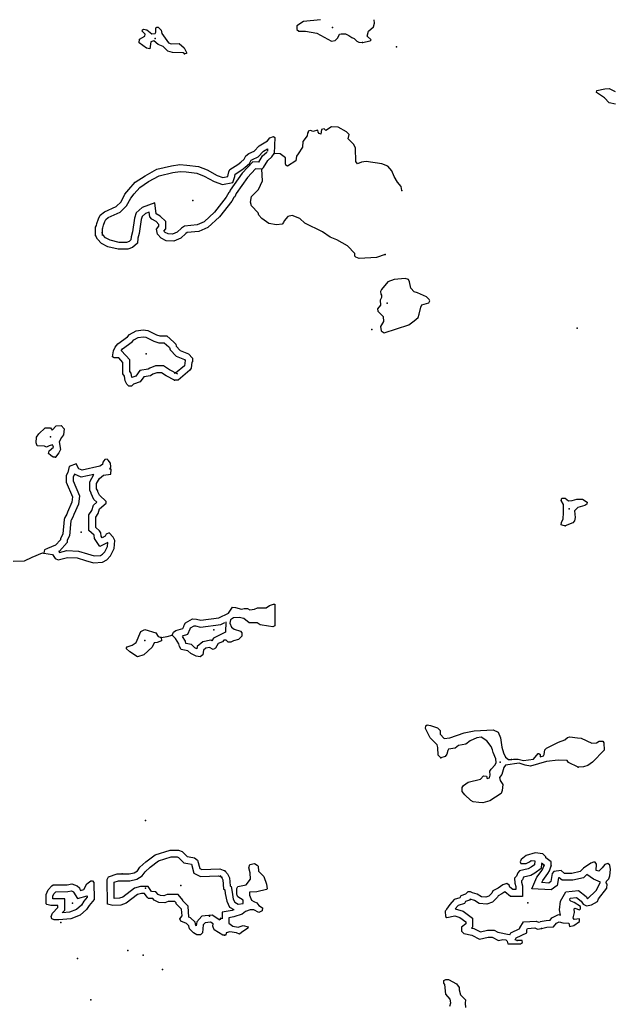
# Model space of a CAD drawing. Extents: x 1456678 to 1711051, y 16564106 to 16698103.
# Drawn here: x 1581708 to 1599073, y 16662048 to 16690831 of the extents above; entities that cross this region are included whole.
import ezdxf

# ---------------------------------------------------------------- set-up
doc = ezdxf.new("R2010")
doc.units = 0
doc.header["$MEASUREMENT"] = 0
doc.layers.add('L3', color=7, linetype='CONTINUOUS')

msp = doc.modelspace()

# ---------------------------------------------------------------- linework, layer by layer
at = {"layer": 'L3', "color": 140, "linetype": 'CONTINUOUS', "flags": 128}
for points in [[(1590511.82, 16690831.44), (1590010.16, 16690773.87), (1589820.08, 16690652.43), (1589820.08, 16690541.55), (1589878.16, 16690499.31), (1590073.52, 16690499.31), (1590400.87, 16690441.23), (1590833.81, 16690203.63), (1590934.13, 16690224.75), (1591018.61, 16690303.95), (1591066.13, 16690404.27), (1591108.37, 16690420.11), (1591235.08, 16690414.83), (1591335.4, 16690372.59), (1591425.16, 16690314.51), (1591493.79, 16690277.55), (1591567.71, 16690203.63), (1591631.07, 16690177.23), (1591731.39, 16690161.39)], [(1591731.39, 16690161.39), (1591958.42, 16690214.19), (1591984.82, 16690245.87), (1591873.94, 16690351.47), (1591916.18, 16690494.03), (1592053.46, 16690620.75), (1592085.14, 16690726.35), (1592077.06, 16690831.44)], [(1586530.74, 16689834.03), (1586493.78, 16689860.43), (1586176.99, 16689876.27), (1586039.72, 16689907.95), (1585902.44, 16690045.23), (1585759.89, 16690108.59), (1585627.89, 16690208.91), (1585543.41, 16690187.79), (1585517.01, 16689976.59), (1585416.7, 16690002.99), (1585200.22, 16690150.83), (1585216.06, 16690266.99), (1585369.18, 16690346.19), (1585374.46, 16690404.27), (1585295.26, 16690494.03), (1585300.54, 16690536.27), (1585332.22, 16690552.11), (1585427.26, 16690536.27), (1585575.09, 16690420.11), (1585670.13, 16690425.39), (1585685.97, 16690467.63), (1585685.97, 16690594.35), (1585717.65, 16690615.47), (1585759.89, 16690615.47), (1585849.64, 16690525.71), (1585865.48, 16690425.39), (1586066.12, 16690150.83), (1586134.76, 16690124.43), (1586377.63, 16690140.27), (1586514.9, 16690008.27), (1586588.82, 16689876.27), (1586588.82, 16689839.31), (1586530.74, 16689834.03)], [(1599139, 16688360.9), (1598954.21, 16688403.14), (1598811.65, 16688545.7), (1598579.34, 16688698.82), (1598595.18, 16688756.9), (1598822.21, 16688809.7), (1598948.93, 16688820.26), (1599128.44, 16688730.5)], [(1592887.67, 16685837.04), (1592866.55, 16685958.48), (1592755.68, 16686085.21), (1592665.92, 16686243.61), (1592597.28, 16686417.85), (1592475.84, 16686549.85), (1592301.61, 16686613.21), (1591842.26, 16686687.13), (1591710.27, 16686671.29), (1591594.11, 16686618.49), (1591541.31, 16686681.85), (1591536.03, 16687072.57), (1591483.23, 16687178.17), (1591319.56, 16687347.13), (1591345.96, 16687479.13), (1591266.76, 16687553.05), (1591029.17, 16687690.34), (1590828.53, 16687695.62), (1590659.58, 16687590.01), (1590617.34, 16687637.54), (1590538.14, 16687621.69), (1590517.02, 16687484.41), (1590469.5, 16687500.25), (1590437.83, 16687542.49), (1590427.27, 16687600.57), (1590284.71, 16687563.61), (1590226.63, 16687590.01), (1590142.15, 16687574.17), (1590142.15, 16687542.49), (1590126.31, 16687516.09), (1590121.04, 16687431.61), (1589994.32, 16687267.93), (1589983.76, 16687109.53), (1589851.76, 16686914.17), (1589809.52, 16686840.25), (1589783.13, 16686708.25), (1589540.25, 16686549.85), (1589498.01, 16686576.25), (1589482.17, 16686618.49), (1589482.17, 16686792.73), (1589323.78, 16686908.89), (1589149.54, 16686919.45)], [(1583927.78, 16684522.32), (1583927.78, 16684765.2), (1583954.18, 16684812.72), (1583964.74, 16684870.8), (1584012.26, 16685013.36), (1584065.06, 16685113.68), (1584186.49, 16685219.28), (1584529.68, 16685372.4), (1584672.24, 16685509.68), (1584788.4, 16685726.16), (1584899.27, 16685868.72), (1585089.35, 16686079.92), (1585374.46, 16686270.01), (1585717.65, 16686460.09), (1586150.59, 16686560.41), (1586393.47, 16686597.37), (1586594.1, 16686581.53), (1586942.57, 16686539.29), (1587190.72, 16686438.97), (1587481.11, 16686280.57), (1587655.35, 16686222.49), (1587792.63, 16686248.89), (1587808.46, 16686296.41), (1587824.3, 16686386.17), (1587855.98, 16686454.81), (1588093.58, 16686602.65), (1588178.05, 16686671.29), (1588273.09, 16686755.77), (1588325.89, 16686856.09), (1588415.65, 16686919.45), (1588568.76, 16686988.09), (1588716.6, 16687146.49), (1588959.47, 16687294.33), (1589028.11, 16687378.81), (1589128.42, 16687421.05), (1589170.66, 16687384.09), (1589149.54, 16686919.45)], [(1584127.78, 16684522.32), (1584127.78, 16684713.37), (1584145.04, 16684744.46), (1584158.96, 16684821.04), (1584196.83, 16684934.64), (1584224.57, 16684987.36), (1584295.22, 16685048.79), (1584643.17, 16685204.03), (1584833.6, 16685387.42), (1584956.63, 16685616.71), (1585052.73, 16685740.26), (1585221.19, 16685927.45), (1585478.55, 16686099.04), (1585790.06, 16686271.57), (1586188.26, 16686363.84), (1586400.74, 16686396.17), (1586574.19, 16686382.48), (1586892.19, 16686343.93), (1587105.08, 16686257.87), (1587400.98, 16686096.46), (1587641.74, 16686016.2), (1587945.34, 16686074.59), (1588002.86, 16686247.14), (1588015.44, 16686318.48), (1588209.92, 16686439.49), (1588307.61, 16686518.86), (1588433.14, 16686630.44), (1588480.48, 16686720.41), (1588515.14, 16686744.88), (1588687.42, 16686822.11), (1588844.05, 16686989.94), (1588955.63, 16687057.86), (1588952.59, 16686990.93)], [(1588703.29, 16686669.18), (1588808.99, 16686848.4), (1588934.68, 16686957.7), (1588951.11, 16686982.34)], [(1588790.52, 16686460.09), (1588843.31, 16686512.89), (1588964.75, 16686718.81), (1589086.19, 16686824.41), (1589149.54, 16686919.45)], [(1588790.52, 16686460.09), (1588605.72, 16686470.65), (1588373.41, 16686222.49), (1588040.78, 16685747.28), (1587998.54, 16685652.24), (1587972.14, 16685636.4), (1587914.06, 16685530.8), (1587555.03, 16685066.16), (1587211.84, 16684754.64), (1586953.13, 16684638.48), (1586604.66, 16684606.8), (1586572.98, 16684580.4), (1586419.87, 16684448.39), (1586219.23, 16684358.63), (1585997.48, 16684369.19), (1585844.36, 16684443.11), (1585738.77, 16684559.28), (1585712.37, 16684707.12), (1585781.01, 16684791.6), (1585781.01, 16684844.4), (1585696.53, 16684928.88), (1585569.81, 16685002.8), (1585511.73, 16685066.16), (1585495.89, 16685203.44), (1585390.3, 16685166.48), (1585289.98, 16685076.72), (1585263.58, 16684986.96), (1585205.5, 16684585.68), (1585168.54, 16684443.11), (1585152.7, 16684300.55), (1585010.15, 16684168.55), (1584867.59, 16684121.03), (1584593.04, 16684121.03), (1584286.81, 16684194.95), (1584102.02, 16684289.99), (1583980.58, 16684411.43), (1583927.78, 16684522.32)], [(1588698.18, 16686665.69), (1588523.68, 16686675.66), (1588217.7, 16686348.81), (1587865.86, 16685846.15), (1587841.45, 16685791.22), (1587822.93, 16685780.11), (1587746.31, 16685640.8), (1587407.56, 16685202.4), (1587100.95, 16684924.08), (1586901.72, 16684834.63), (1586524.49, 16684800.34), (1586443.67, 16684732.97), (1586311.46, 16684619), (1586181.1, 16684560.68), (1586047.72, 16684567.03), (1585966.25, 16684606.36), (1585925.51, 16684651.17), (1585925.35, 16684652.1), (1585981, 16684720.59), (1585981, 16684927.24), (1585819.64, 16685088.6), (1585702.59, 16685156.89), (1585665.9, 16685474.84), (1585286.63, 16685342.09), (1585114.19, 16685187.79), (1585067.69, 16685029.72), (1585009.15, 16684625.22), (1584971.36, 16684479.43), (1584962.16, 16684396.68), (1584905.95, 16684344.63), (1584835.13, 16684321.03), (1584616.84, 16684321.03), (1584357, 16684383.75), (1584221.31, 16684453.54), (1584146.34, 16684528.51), (1584108.35, 16684608.31)], [(1592401.93, 16683962.63), (1592143.21, 16683878.15), (1591636.35, 16683846.47), (1591541.31, 16683888.71), (1591509.63, 16683915.11), (1591509.63, 16683994.31), (1591293.16, 16684221.35), (1590986.93, 16684395.59), (1590786.29, 16684474.8), (1590564.54, 16684633.2), (1590047.12, 16684881.36), (1589904.56, 16685018.64), (1589677.53, 16685108.4), (1589556.09, 16685076.72), (1589439.94, 16684950), (1589429.38, 16684902.48), (1589381.86, 16684849.68), (1589223.46, 16684833.84), (1588996.43, 16684876.08), (1588790.51, 16685018.64), (1588706.04, 16685118.96), (1588679.64, 16685187.6), (1588489.56, 16685393.52), (1588457.88, 16685493.84), (1588489.56, 16685662.8), (1588690.2, 16685868.72), (1588806.35, 16686116.89), (1588790.52, 16686460.09)], [(1592369.1, 16681681.12), (1593087.16, 16681913.44), (1593250.83, 16682024.32), (1593361.71, 16682129.92), (1593393.39, 16682219.68), (1593446.18, 16682430.88), (1593472.58, 16682494.24), (1593673.22, 16682552.32), (1593704.9, 16682610.4), (1593689.06, 16682652.64), (1593604.58, 16682731.84), (1593340.59, 16682848.01), (1593245.55, 16682879.69), (1593145.23, 16682980.01), (1593113.55, 16683164.81), (1593081.88, 16683233.45), (1592981.56, 16683270.41), (1592664.77, 16683238.73), (1592479.97, 16683164.81), (1592295.18, 16682943.05), (1592263.5, 16682884.97), (1592268.78, 16682805.77), (1592295.18, 16682774.09), (1592295.18, 16682705.44), (1592252.94, 16682631.52), (1592263.5, 16682483.68), (1592179.02, 16682383.36), (1592184.3, 16682309.44), (1592342.7, 16682156.32), (1592353.26, 16682008.48), (1592258.22, 16681865.92), (1592279.34, 16681739.2), (1592369.1, 16681681.12)], [(1586235.07, 16680293.01), (1585992.2, 16680425.01), (1585854.92, 16680509.49), (1585717.65, 16680509.49), (1585601.49, 16680467.25), (1585538.13, 16680425.01), (1585337.5, 16680393.33), (1585237.18, 16680245.49), (1585041.83, 16680176.85), (1584983.75, 16680118.77), (1584899.27, 16680118.77), (1584841.19, 16680176.85), (1584793.67, 16680277.17), (1584777.84, 16680414.45), (1584725.04, 16680477.81), (1584730.32, 16680810.45), (1584603.6, 16680947.73), (1584471.6, 16680947.73), (1584418.81, 16680979.41), (1584455.77, 16681148.37), (1584503.28, 16681253.97), (1584577.2, 16681354.3), (1584862.31, 16681560.22), (1584920.39, 16681628.86), (1585115.75, 16681734.46), (1585316.38, 16681760.86), (1585453.66, 16681750.3), (1585707.09, 16681618.3), (1585807.4, 16681586.62), (1586013.32, 16681586.62), (1586213.95, 16681407.1), (1586272.03, 16681343.74), (1586287.87, 16681285.66), (1586404.03, 16681164.21), (1586646.9, 16681063.89), (1586763.06, 16680931.89), (1586763.06, 16680826.29), (1586747.22, 16680815.73), (1586720.82, 16680641.49), (1586683.86, 16680583.41), (1586345.95, 16680298.29), (1586235.07, 16680293.01)], [(1586330.57, 16680468.73), (1586092.43, 16680598.16), (1585911.53, 16680709.49), (1585682.42, 16680709.49), (1585510.55, 16680646.99), (1585463.65, 16680615.73), (1585220.68, 16680577.36), (1585108.71, 16680412.33), (1584984.44, 16680368.67), (1584969.67, 16680496.65), (1584926.18, 16680548.84), (1584931.56, 16680887.3), (1584691.17, 16681147.73), (1584674.79, 16681147.73), (1584676.92, 16681152.48), (1584719.66, 16681210.47), (1584999.21, 16681412.39), (1585048.69, 16681470.86), (1585178.4, 16681540.98), (1585321.81, 16681559.85), (1585397.54, 16681554.03), (1585630.2, 16681432.85), (1585776.58, 16681386.62), (1585936.91, 16681386.62), (1586073.22, 16681264.66), (1586091.85, 16681244.33), (1586108.28, 16681184.07), (1586288.67, 16680995.47), (1586527.52, 16680896.81), (1586552.86, 16680868.01), (1586529.67, 16680715), (1586268.76, 16680494.84), (1586225.56, 16680492.78)], [(1582755.66, 16678043.71), (1582687.02, 16678043.71), (1582623.66, 16678091.24), (1582555.02, 16678149.32), (1582570.86, 16678223.24), (1582697.58, 16678339.4), (1582687.02, 16678365.8), (1582671.18, 16678402.76), (1582570.86, 16678376.36), (1582491.66, 16678334.12), (1582438.87, 16678365.8), (1582222.39, 16678376.36), (1582190.71, 16678466.12), (1582195.99, 16678624.52), (1582264.63, 16678724.84), (1582454.71, 16678899.08), (1582613.1, 16678899.08), (1582655.34, 16678835.72), (1582771.5, 16678957.16), (1582924.61, 16678967.72), (1583009.09, 16678872.68), (1582987.97, 16678698.44), (1582929.89, 16678613.96), (1582866.53, 16678492.52), (1582903.49, 16678265.48), (1582855.97, 16678165.16), (1582755.66, 16678043.71)], [(1582417.75, 16675240.02), (1582671.18, 16675197.78), (1582750.38, 16675081.62), (1582829.57, 16675039.38), (1583104.13, 16675113.3), (1583389.24, 16675097.46), (1583632.11, 16675023.54), (1583864.42, 16674954.9), (1584133.69, 16674970.74), (1584255.13, 16675044.66), (1584366.01, 16675155.54), (1584471.6, 16675372.02), (1584492.72, 16675604.34), (1584439.92, 16675704.66), (1584323.77, 16675831.38), (1584234.01, 16675794.42), (1584207.61, 16675731.06), (1584123.13, 16675688.82), (1584091.46, 16675736.34), (1584080.9, 16675831.38), (1584043.94, 16675889.46), (1583933.06, 16675989.78), (1583933.06, 16676290.74), (1584001.7, 16676391.06), (1584043.94, 16676528.35), (1584234.01, 16676697.31), (1584234.01, 16676744.83), (1584043.94, 16676929.63), (1583996.42, 16677024.67), (1583996.42, 16677056.35), (1583959.46, 16677119.71), (1583959.46, 16677272.83), (1584038.66, 16677420.67), (1584160.09, 16677520.99), (1584376.57, 16677547.39), (1584381.85, 16677689.95), (1584344.89, 16677695.23), (1584371.29, 16677763.87), (1584360.73, 16677864.19), (1584297.37, 16677953.95), (1584265.69, 16677980.35), (1584197.05, 16677969.79), (1584138.97, 16677895.87), (1584128.41, 16677832.51), (1584054.5, 16677779.71), (1583531.79, 16677663.55), (1583436.76, 16677705.79), (1583362.84, 16677848.35), (1583156.92, 16677774.43), (1583114.69, 16677589.63), (1583072.45, 16677505.15), (1583072.45, 16677315.07), (1583251.96, 16676882.11), (1583236.12, 16676723.71), (1583104.13, 16676438.58), (1583083.01, 16676375.22), (1583024.93, 16676274.9), (1583009.09, 16676216.82), (1582966.85, 16675799.7), (1582898.21, 16675657.14), (1582898.21, 16675625.46), (1582755.66, 16675467.06), (1582518.06, 16675377.3), (1582438.87, 16675335.06), (1582423.03, 16675298.1), (1582417.75, 16675240.02)], [(1583874.35, 16677534.8), (1583510.81, 16677454.01), (1583309.31, 16677543.57), (1583304.3, 16677521.66), (1583272.44, 16677457.94), (1583272.44, 16677354.89), (1583455.96, 16676912.25), (1583431.77, 16676670.27), (1583290.32, 16676364.71), (1583266.29, 16676292.65), (1583211.03, 16676197.19), (1583206.39, 16676180.18), (1583162.28, 16675744.59), (1583098.21, 16675611.5), (1583098.21, 16675548.71), (1582871.8, 16675297.14), (1582847.43, 16675287.93)], [(1582855.41, 16675282.6), (1582872.19, 16675257.98), (1583083.15, 16675314.77), (1583424.41, 16675295.81), (1583689.56, 16675215.11), (1583887.57, 16675156.61), (1584072.25, 16675167.47), (1584130.66, 16675203.03), (1584200.93, 16675273.3), (1584275.76, 16675426.7), (1584286.69, 16675546.99), (1584054.67, 16675430.98), (1583898.06, 16675665.89), (1583887.45, 16675761.33), (1583733.07, 16675901.02), (1583733.07, 16676352.61), (1583819.48, 16676478.93), (1583869.24, 16676640.65), (1583965.89, 16676726.57), (1583880.22, 16676809.86), (1583796.42, 16676977.46), (1583796.42, 16677002.28), (1583759.47, 16677065.64), (1583759.47, 16677323.03), (1583873.74, 16677536.34)], [(1597660.65, 16676032.02), (1597602.57, 16676042.58), (1597549.77, 16676063.7), (1597560.33, 16676132.34), (1597602.57, 16676237.94), (1597618.41, 16676417.47), (1597618.41, 16676655.07), (1597549.77, 16676771.23), (1597570.89, 16676839.87), (1597660.65, 16676839.87), (1597766.24, 16676765.95), (1597866.56, 16676771.23), (1598009.12, 16676813.47), (1598167.51, 16676813.47), (1598310.07, 16676728.99), (1598299.51, 16676670.91), (1598241.43, 16676628.67), (1598035.52, 16676570.59), (1597935.2, 16676470.27), (1597961.6, 16676274.91), (1597935.2, 16676179.86), (1597892.96, 16676121.78), (1597660.65, 16676032.02)], [(1581514.89, 16675002.42), (1581847.52, 16675012.98), (1582074.56, 16675118.58), (1582375.51, 16675250.58), (1582417.75, 16675240.02)], [(1586166.43, 16672842.88), (1586208.67, 16672927.36), (1586277.31, 16672974.88), (1586483.22, 16673032.96), (1586509.62, 16673091.04), (1586520.18, 16673133.28), (1586562.42, 16673196.64), (1586763.05, 16673318.09), (1586879.21, 16673307.53), (1587011.21, 16673275.85), (1587533.91, 16673344.49), (1587813.74, 16673481.77), (1587929.9, 16673661.29), (1588019.66, 16673645.45), (1588193.89, 16673597.93), (1588278.37, 16673613.77), (1588368.13, 16673613.77), (1588436.76, 16673576.81), (1588579.32, 16673603.21), (1588663.8, 16673634.89), (1588917.23, 16673634.89), (1589017.55, 16673703.53), (1589128.42, 16673745.77), (1589175.94, 16673745.77), (1589166.95, 16673112.95), (1589117.86, 16673085.76), (1588985.87, 16673101.6), (1588743, 16673143.84), (1588653.24, 16673196.65), (1588420.92, 16673196.65), (1588262.53, 16673328.65), (1588125.25, 16673360.33), (1587961.58, 16673344.49), (1587877.1, 16673286.41), (1587850.7, 16673186.08), (1587903.5, 16673069.92), (1587982.7, 16673011.84), (1588167.49, 16672953.76), (1588209.73, 16672911.52), (1588209.73, 16672811.2), (1588109.41, 16672710.88), (1587961.58, 16672668.64), (1587882.38, 16672631.68), (1587803.18, 16672636.96), (1587750.39, 16672695.04), (1587681.75, 16672689.76), (1587644.79, 16672647.52), (1587518.07, 16672594.72), (1587433.59, 16672457.44), (1587364.96, 16672420.48), (1587264.64, 16672478.56), (1587148.48, 16672457.44), (1587085.13, 16672404.64), (1587064.01, 16672267.36), (1586990.09, 16672204), (1586873.93, 16672225.12), (1586710.26, 16672299.04), (1586631.06, 16672383.52), (1586435.7, 16672415.2), (1586382.91, 16672510.24), (1586367.07, 16672584.16), (1586266.75, 16672742.56), (1586166.43, 16672842.88)], [(1587737.25, 16673230.26), (1587730.2, 16672931.57), (1587413.83, 16672767.95), (1587381.58, 16672754.51), (1587330.51, 16672671.53), (1587301.21, 16672688.49), (1587060.91, 16672644.79), (1586898.96, 16672509.84), (1586887.95, 16672438.24), (1586828.9, 16672464.91), (1586730.35, 16672570.03), (1586569.02, 16672596.19), (1586555.14, 16672660.99), (1586468.35, 16672798.02)], [(1586472.48, 16672822.13), (1586626.87, 16672865.67), (1586699.23, 16673024.86), (1586705.36, 16673049.37), (1586810.39, 16673112.95), (1586846.65, 16673109.66), (1587000.54, 16673072.72), (1587592.51, 16673150.46), (1587708.27, 16673207.26)], [(1585849.64, 16672768.96), (1585860.2, 16672673.92), (1585733.49, 16672626.4), (1585643.73, 16672610.56), (1585585.65, 16672483.84), (1585342.78, 16672267.36), (1585157.98, 16672204), (1584930.95, 16672351.84), (1584825.35, 16672452.16), (1584851.75, 16672494.4), (1584994.31, 16672547.2), (1585115.74, 16672626.4), (1585253.02, 16672943.2), (1585369.18, 16673001.28), (1585691.25, 16672911.52), (1585759.88, 16672800.64), (1585849.64, 16672768.96)], [(1585849.64, 16672768.96), (1585902.44, 16672784.8), (1586023.88, 16672800.64), (1586166.43, 16672842.88)], [(1594028.12, 16669257.74), (1593948.92, 16669331.66), (1593943.64, 16669558.7), (1593917.24, 16669632.62), (1593716.61, 16669838.54), (1593579.33, 16670107.83), (1593584.61, 16670192.31), (1593626.85, 16670213.43), (1593727.16, 16670197.59), (1593927.8, 16670134.23), (1594012.28, 16670055.03), (1594012.28, 16669949.43), (1594128.43, 16669822.7), (1594292.11, 16669838.54), (1594709.22, 16669981.11), (1595004.89, 16670039.19), (1595559.27, 16670076.15), (1595701.83, 16670002.23), (1595770.46, 16669838.54), (1595812.7, 16669569.26), (1595860.22, 16669400.3), (1595918.3, 16669268.3), (1596008.06, 16669199.66), (1596092.53, 16669199.66)], [(1598040.8, 16668983.18), (1597766.24, 16669120.46), (1597724, 16669173.26), (1597460.01, 16669183.82), (1597116.82, 16669141.58), (1596652.2, 16669009.58), (1596499.08, 16669035.98), (1596319.57, 16669094.06), (1595923.58, 16669035.98), (1595865.5, 16668967.34), (1595807.42, 16668766.7), (1595738.78, 16668676.94), (1595759.9, 16668587.18), (1595839.1, 16668471.02), (1595817.98, 16668296.77), (1595791.58, 16668212.29), (1595458.95, 16667995.81), (1595258.32, 16667937.73), (1595142.16, 16667948.29), (1594973.21, 16667969.41), (1594904.57, 16668006.37), (1594730.33, 16668170.05), (1594651.14, 16668270.37), (1594651.14, 16668386.54), (1594693.38, 16668444.62), (1594830.65, 16668544.94), (1595184.4, 16668629.42), (1595274.16, 16668729.74), (1595363.92, 16668713.9), (1595385.03, 16668645.26), (1595448.39, 16668671.66), (1595474.79, 16668745.58), (1595458.95, 16668861.74), (1595501.19, 16668919.82), (1595617.35, 16669046.54), (1595643.75, 16669120.46), (1595633.19, 16669220.78), (1595553.99, 16669405.58), (1595543.43, 16669484.78), (1595501.19, 16669585.1), (1595369.2, 16669754.06), (1595210.8, 16669854.38), (1595084.08, 16669838.54), (1594883.45, 16669748.78), (1594762.01, 16669653.74), (1594545.54, 16669611.5), (1594445.22, 16669537.58), (1594249.87, 16669505.9), (1594228.75, 16669463.66), (1594202.35, 16669358.06), (1594149.55, 16669289.42), (1594028.12, 16669257.74)], [(1596092.53, 16669199.66), (1596150.61, 16669210.22), (1596293.17, 16669210.22), (1596441, 16669178.54), (1596741.95, 16669210.22), (1596873.95, 16669384.46), (1596895.07, 16669384.46), (1596932.03, 16669347.5), (1596932.03, 16669284.14), (1597032.35, 16669310.54), (1597053.46, 16669347.5), (1597069.3, 16669484.78), (1597116.82, 16669532.3), (1597470.57, 16669706.54), (1597650.09, 16669775.18), (1597729.28, 16669849.1), (1597803.2, 16669870.22), (1598024.96, 16669833.26), (1598135.83, 16669827.98), (1598442.06, 16669685.42), (1598584.62, 16669695.98), (1598658.54, 16669743.5), (1598769.41, 16669738.22), (1598795.81, 16669695.98), (1598801.09, 16669479.5), (1598468.46, 16669131.02), (1598331.19, 16669030.7), (1598199.19, 16668988.46), (1598040.8, 16668983.18)], [(1584709.2, 16665857.4), (1584909.83, 16665857.4), (1585057.67, 16665894.36), (1585152.7, 16665952.44), (1585226.62, 16666052.76), (1585395.58, 16666211.16), (1585675.41, 16666422.36), (1586113.63, 16666554.36), (1586351.23, 16666554.36), (1586462.1, 16666512.12), (1586609.94, 16666369.56), (1586662.74, 16666359), (1586826.41, 16666327.32), (1586910.89, 16666258.68), (1586974.25, 16666015.8), (1587037.61, 16665984.12), (1587560.31, 16666005.24), (1587708.15, 16665947.16)], [(1584709.2, 16665657.4), (1584934.45, 16665657.4), (1585135.85, 16665707.75), (1585290.45, 16665802.23), (1585376.77, 16665919.38), (1585524.57, 16666057.95), (1585767.33, 16666241.17), (1586143.1, 16666354.36), (1586314.42, 16666354.36), (1586352.71, 16666339.78), (1586513.28, 16666184.93), (1586624.13, 16666162.76), (1586734.81, 16666141.34), (1586803.63, 16665877.5), (1586994.23, 16665782.2), (1587526.34, 16665803.7), (1587635.02, 16665761.01)], [(1597259.38, 16666095), (1597254.1, 16666216.44), (1597095.7, 16666327.32), (1597095.7, 16666359), (1597011.23, 16666443.48), (1596784.19, 16666475.16), (1596525.48, 16666401.24), (1596377.64, 16666285.08), (1596351.25, 16666211.16), (1596367.09, 16666163.64), (1596525.48, 16666163.64), (1596625.8, 16666211.16), (1596668.04, 16666253.4), (1596778.91, 16666237.56), (1596768.35, 16666126.68), (1596668.04, 16666052.76), (1596583.56, 16666005.24), (1596324.85, 16665947.16), (1596277.33, 16665894.36), (1596240.37, 16665794.04), (1596182.29, 16665730.68), (1596192.85, 16665588.12), (1596219.25, 16665487.8), (1596219.25, 16665403.32), (1596134.77, 16665403.32), (1596050.29, 16665471.96), (1596023.9, 16665530.04), (1595960.54, 16665577.56), (1595844.38, 16665540.6), (1595707.11, 16665445.56), (1595548.71, 16665366.36), (1595517.03, 16665297.72), (1595427.27, 16665207.96), (1595348.08, 16665181.56), (1595216.08, 16665192.12), (1595089.36, 16665271.32), (1594952.09, 16665308.28), (1594894.01, 16665339.96), (1594814.81, 16665334.68), (1594751.45, 16665266.04), (1594614.18, 16665218.52), (1594582.5, 16665160.44), (1594418.82, 16665107.63), (1594292.11, 16664965.07), (1594191.79, 16664833.07), (1594175.95, 16664785.55), (1594154.83, 16664769.71), (1594165.39, 16664616.59), (1594207.63, 16664584.91), (1594439.94, 16664632.43), (1594587.78, 16664590.19), (1594756.73, 16664463.47), (1594756.73, 16664400.11), (1594630.02, 16664305.07), (1594630.02, 16664188.91), (1594698.66, 16664114.99), (1594930.97, 16664072.75), (1595163.28, 16663956.59), (1595411.43, 16664014.67), (1595532.87, 16664014.67), (1595712.38, 16663914.35), (1595844.38, 16663940.75), (1595928.86, 16663935.47), (1595965.82, 16663898.51), (1595986.94, 16663819.31), (1596361.81, 16663819.31), (1596414.6, 16663850.99), (1596404.04, 16663914.35), (1596261.49, 16663914.35)], [(1587708.15, 16665947.16), (1587787.34, 16665857.4), (1587845.42, 16665741.24), (1587866.54, 16665514.2), (1587892.94, 16665487.8), (1587919.34, 16665324.12), (1587956.3, 16665123.47), (1587998.54, 16665033.71), (1588098.85, 16664975.63), (1588241.41, 16664996.75), (1588241.41, 16665091.79), (1588093.57, 16665192.11), (1588072.45, 16665239.64), (1588056.62, 16665255.48), (1588056.62, 16665429.72), (1588093.57, 16665487.8), (1588336.45, 16665540.6), (1588457.88, 16665704.28), (1588452.6, 16665889.08), (1588410.36, 16666036.92), (1588436.76, 16666137.24), (1588579.32, 16666163.64), (1588653.24, 16666110.84), (1588684.92, 16666089.72), (1588695.48, 16665936.6), (1588853.87, 16665788.76), (1588927.79, 16665556.44), (1588943.63, 16665419.16), (1588927.79, 16665403.32), (1588647.96, 16665339.96), (1588431.48, 16665324.12), (1588426.2, 16665239.64), (1588489.56, 16665097.07), (1588558.2, 16665049.55), (1588642.68, 16665012.59), (1588700.76, 16664938.67), (1588806.35, 16664864.75), (1588801.07, 16664780.27), (1588706.04, 16664727.47), (1588558.2, 16664806.67), (1588447.32, 16664806.67), (1588315.33, 16664764.43), (1588215.01, 16664679.95), (1587972.14, 16664600.75), (1587829.58, 16664574.35), (1587829.58, 16664415.95), (1587940.46, 16664331.47), (1588098.85, 16664305.07), (1588241.41, 16664347.31), (1588389.25, 16664315.63), (1588378.69, 16664273.39), (1588199.17, 16664146.67), (1588141.09, 16664099.15), (1588046.06, 16664141.39), (1587855.98, 16664167.79), (1587745.1, 16664141.39), (1587739.82, 16664072.75), (1587697.59, 16664072.75)], [(1596973, 16666165.96), (1596958.97, 16666018.71), (1596776.78, 16665884.46), (1596656.02, 16665816.53), (1596444.27, 16665768.99), (1596414.41, 16665687.93), (1596388.12, 16665659.25), (1596390.94, 16665621.23), (1596419.24, 16665513.68), (1596419.24, 16665203.32), (1596063.76, 16665203.32), (1595900.35, 16665336.1), (1595809.26, 16665273.03), (1595700.9, 16665218.85), (1595683.67, 16665181.52), (1595535.31, 16665033.14), (1595372.71, 16664978.94), (1595151.47, 16664996.64), (1595008.62, 16665085.93), (1594887.49, 16665118.54), (1594864.34, 16665093.46), (1594752.7, 16665054.82), (1594719.85, 16664994.59), (1594532.09, 16664934.02), (1594446.7, 16664837.95), (1594447.82, 16664838.18), (1594678.23, 16664772.35), (1594956.73, 16664563.47), (1594956.73, 16664300.11), (1594925.86, 16664276.96), (1594994.86, 16664264.41), (1595188.08, 16664167.8), (1595388.34, 16664214.67), (1595584.96, 16664214.67), (1595690.22, 16664155.85), (1596029.96, 16664085.25)], [(1596935.05, 16664464.23), (1597107.37, 16664498.69), (1597222.4, 16664505.08), (1597278.49, 16664575.19), (1597468.42, 16664670.16), (1597526.12, 16664655.74), (1597498.23, 16664813.83), (1597529.68, 16665066.98), (1597682.67, 16665339.09), (1598053.39, 16665371.8), (1598277.49, 16665199.42), (1598321.45, 16665135.48), (1598574.44, 16665378.78), (1598700.81, 16665623.16), (1598490.18, 16665707.43), (1598296.32, 16665842.88), (1598197.9, 16665749.64), (1597885.37, 16665673.24), (1597571.82, 16665673.24), (1597484.79, 16665746.53), (1597468.58, 16665744.1), (1597433.33, 16665522.54), (1597251.16, 16665390.04), (1596691.01, 16665418.77), (1596835.9, 16665766.53), (1596987.87, 16665972.77), (1597018.99, 16666035.01), (1597052.86, 16666118.17)], [(1597059.57, 16666086.31), (1597058.57, 16666109.18), (1596972.27, 16666169.6)], [(1596974.27, 16664268.11), (1597132.66, 16664299.79), (1597322.74, 16664310.35), (1597407.21, 16664415.95), (1597491.69, 16664458.19), (1597597.29, 16664431.79), (1597771.52, 16664415.95), (1597787.36, 16664326.19), (1597914.08, 16664352.59), (1598083.03, 16664468.75), (1598088.31, 16664542.67), (1597929.92, 16664526.83), (1597898.24, 16664574.35), (1597940.48, 16664732.75), (1597924.64, 16664843.63), (1597951.04, 16664859.47), (1598083.03, 16664806.67), (1598109.43, 16664843.63), (1598109.43, 16664906.99), (1597924.64, 16665023.15), (1597834.88, 16665060.11), (1597797.92, 16665091.79), (1597813.76, 16665149.88), (1597993.28, 16665165.72), (1598130.55, 16665060.11), (1598188.63, 16664975.63), (1598283.67, 16664922.83), (1598431.5, 16664954.51), (1598605.74, 16665049.55), (1598642.7, 16665134.04), (1598885.57, 16665445.56), (1598890.85, 16665556.44), (1598859.17, 16665598.68), (1598869.73, 16665646.2), (1598943.65, 16665714.84), (1598975.33, 16665799.32), (1598991.17, 16665989.4), (1598975.33, 16666116.12), (1598911.97, 16666163.64), (1598827.49, 16666137.24), (1598743.01, 16666042.2), (1598653.26, 16665941.88), (1598574.06, 16665963), (1598579.34, 16666142.52), (1598542.38, 16666205.88), (1598494.86, 16666205.88), (1598410.38, 16666174.2), (1598199.19, 16666026.36), (1598098.87, 16665931.32), (1597861.28, 16665873.24), (1597644.81, 16665873.24), (1597544.49, 16665957.72), (1597333.3, 16665926.04), (1597285.78, 16665867.96), (1597248.82, 16665635.64), (1597190.74, 16665593.4), (1596984.83, 16665603.96), (1597011.23, 16665667.32), (1597159.06, 16665867.96), (1597201.3, 16665952.44), (1597259.38, 16666095)], [(1587697.59, 16664072.75), (1587655.35, 16664067.47), (1587396.63, 16664225.87), (1587354.4, 16664331.47), (1587364.96, 16664400.11), (1587291.04, 16664447.63), (1587132.64, 16664431.79), (1587079.84, 16664373.71), (1587053.45, 16664136.11), (1586995.37, 16664083.31), (1586889.77, 16664083.31), (1586789.45, 16664136.11), (1586678.58, 16664257.55), (1586657.46, 16664342.03), (1586588.82, 16664410.67), (1586425.14, 16664479.31), (1586388.19, 16664542.67), (1586456.82, 16664637.71), (1586440.98, 16664827.79), (1586282.59, 16664986.19), (1586282.59, 16665017.87), (1586250.91, 16665054.83), (1586055.56, 16665054.83), (1585949.96, 16665017.87), (1585775.72, 16665028.43), (1585643.73, 16665097.07), (1585601.49, 16665139.31), (1585474.77, 16665144.59), (1585432.53, 16665181.55), (1585358.62, 16665287.16), (1585268.86, 16665287.16), (1585152.7, 16665255.47), (1584825.35, 16665007.31), (1584666.96, 16664949.23), (1584434.64, 16664933.39), (1584276.05, 16664979.17), (1584271.33, 16665700.13), (1584307.93, 16665772.92), (1584561.36, 16665857.4), (1584709.2, 16665857.4)], [(1587558.18, 16665814.84), (1587620.13, 16665744.63), (1587649.77, 16665685.36), (1587674.09, 16665423.81), (1587705.8, 16665392.11), (1587722.26, 16665290.08), (1587764.3, 16665061.76), (1587844.21, 16664891.96), (1587970.32, 16664818.95)], [(1582857.51, 16664517.74), (1582714.96, 16664512.46), (1582651.6, 16664544.14), (1582625.2, 16664618.06), (1582667.44, 16664713.1), (1582825.83, 16664876.78), (1582825.83, 16664934.86), (1582619.92, 16664934.86), (1582498.48, 16664961.26), (1582482.64, 16664987.66), (1582482.64, 16665262.22), (1582546, 16665394.23), (1582646.32, 16665510.39), (1582683.28, 16665536.79), (1583095.1, 16665542.07), (1583237.66, 16665568.47), (1583385.5, 16665515.67), (1583454.13, 16665457.59), (1583469.97, 16665410.07), (1583491.09, 16665373.11), (1583586.13, 16665399.51), (1583670.61, 16665573.75), (1583792.04, 16665658.23), (1583834.28, 16665658.23), (1583876.52, 16665610.71), (1583887.08, 16665114.38), (1583744.52, 16664940.14), (1583665.33, 16664818.7), (1583475.25, 16664649.74), (1583205.98, 16664544.14), (1582857.51, 16664517.74)], [(1587562.06, 16664511.17), (1587340.53, 16664653.58), (1587036.33, 16664623.16), (1586888.24, 16664460.26), (1586874.79, 16664339.26), (1586860.34, 16664355.08), (1586838.04, 16664444.28), (1586702.43, 16664579.9), (1586660.88, 16664597.33), (1586634.21, 16664917.41), (1586482.58, 16665069.03), (1586482.58, 16665091.85), (1586342.9, 16665254.83), (1586021.57, 16665254.83), (1585921.88, 16665219.94), (1585830.26, 16665225.49), (1585763.34, 16665260.29), (1585687.75, 16665335.9), (1585565.04, 16665341.01), (1585462.74, 16665487.16), (1585242.08, 16665487.16), (1585062.74, 16665438.25), (1584728.4, 16665184.78), (1584624.89, 16665146.83), (1584475.01, 16665136.61), (1584471.87, 16665616.75), (1584593.82, 16665657.4), (1584709.2, 16665657.4)], [(1582953.82, 16664721.44), (1583025.83, 16664795.85), (1583025.83, 16665134.86), (1582682.64, 16665134.86), (1582682.64, 16665216.71), (1582714.78, 16665283.66), (1582761.5, 16665337.78), (1583114.73, 16665342.31), (1583221.12, 16665362.01), (1583282.49, 16665340.09), (1583286.51, 16665328.04), (1583394.67, 16665138.74), (1583684.81, 16665219.34), (1583685.57, 16665183.91), (1583582.9, 16665058.43), (1583512.44, 16664950.39), (1583369.04, 16664822.91), (1583160.92, 16664741.3), (1582961.7, 16664726.21)], [(1587974.43, 16664811.86), (1587922.71, 16664795), (1587629.59, 16664740.71), (1587629.59, 16664545.36), (1587577.38, 16664568.56), (1587573.21, 16664514.36)], [(1596049.76, 16664075.47), (1596078, 16664137.6), (1596341.33, 16664262.57), (1596341.33, 16664278.98), (1596441.63, 16664454.52), (1596816.28, 16664481.94), (1596880.6, 16664451.92), (1596929.95, 16664463.14)], [(1596261.49, 16663914.35), (1596203.41, 16663930.19), (1596229.81, 16663988.27), (1596541.32, 16664136.11), (1596541.32, 16664225.87), (1596562.44, 16664262.83), (1596778.91, 16664278.67), (1596858.11, 16664241.71), (1596974.27, 16664268.11)], [(1594292.11, 16661997.7), (1594323.79, 16662092.74), (1594302.67, 16662198.34), (1594175.95, 16662340.9), (1594144.27, 16662631.3), (1594117.87, 16662668.26), (1594117.87, 16662742.18), (1594170.67, 16662773.86), (1594249.87, 16662768.58), (1594487.46, 16662647.14), (1594561.38, 16662541.54), (1594566.66, 16662467.62), (1594603.62, 16662325.06), (1594751.45, 16662182.5), (1594740.89, 16662082.18), (1594751.45, 16661955.45)]]:
    msp.add_lwpolyline(points, dxfattribs=at)
at = {"layer": 'L3', "color": 140, "linetype": 'CONTINUOUS'}
for p in [(1590860.21, 16690604.91), (1585675.41, 16690282.83), (1591731.39, 16690161.39), (1592734.56, 16690034.67), (1586530.74, 16689834.03), (1589149.54, 16686919.45), (1588790.52, 16686460.09), (1592887.67, 16685837.04), (1586773.62, 16685541.36), (1583927.78, 16684522.32), (1592401.93, 16683962.63), (1592454.72, 16682542.3), (1598019.68, 16681813.66), (1592005.94, 16681776.7), (1585406.14, 16681058.61), (1586235.07, 16680293.01), (1582607.82, 16678635.08), (1582755.66, 16678043.71), (1597776.8, 16676533.63), (1583510.67, 16675847.22), (1597660.65, 16676032.02), (1582417.75, 16675240.02), (1587386.08, 16672996), (1585369.18, 16672679.2), (1585849.64, 16672768.96), (1586166.43, 16672842.88), (1594028.12, 16669257.74), (1596092.53, 16669199.66), (1595765.18, 16669125.74), (1598040.8, 16668983.18), (1585390.3, 16667420.29), (1597259.38, 16666095), (1584709.2, 16665857.4), (1587708.15, 16665947.16), (1585390.3, 16665445.56), (1586425.14, 16665524.76), (1583251.96, 16665002.03), (1596567.72, 16665017.87), (1587259.36, 16664627.15), (1582914.05, 16664442.35), (1596974.27, 16664268.11), (1587697.59, 16664072.75), (1596261.49, 16663914.35), (1583394.52, 16663391.62), (1584872.87, 16663623.94), (1585321.66, 16663481.38), (1585886.6, 16663069.54), (1583785.22, 16662182.5)]:
    msp.add_point(p, dxfattribs=at)

doc.saveas('drawing.dxf')
